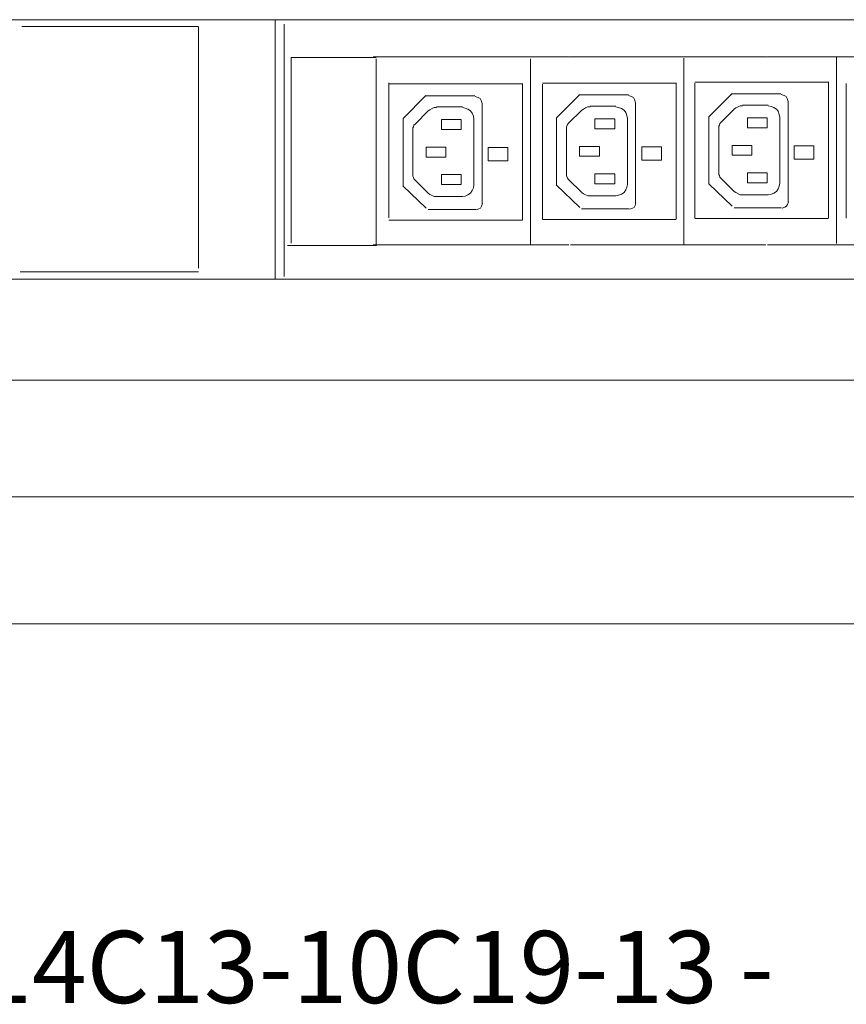
# Model space of a CAD drawing. Units: millimetres. Extents: x 1458 to 6506, y 1190 to 2827.
# Drawn here: x 2043 to 2769, y 1209 to 2074 of the extents above; entities that cross this region are included whole.
import ezdxf

# ---------------------------------------------------------------- set-up
doc = ezdxf.new("R2010")
doc.units = ezdxf.units.MM
doc.layers.add('layer 1', color=7, linetype='Continuous')
doc.styles.add('0', font='arial.ttf', dxfattribs={"height": 1})

msp = doc.modelspace()

# ---------------------------------------------------------------- linework, layer by layer
at = {"layer": 'layer 1', "lineweight": 9}
for points in [[(1706.63, 2073.69), (1706.63, 2073.69), (5745.86, 2073.69), (5745.86, 2073.69)], [(2199.96, 2067.58), (2199.96, 2067.58), (2045.06, 2067.58), (2045.06, 2067.58)], [(2199.96, 1855.41), (2199.96, 1855.41), (2199.96, 2067.12), (2199.96, 2067.12)], [(2267.26, 1845.9), (2267.26, 1845.9), (2267.26, 2073.7), (2267.26, 2073.7)], [(2356.16, 2040.49), (2356.16, 2040.49), (2281.4, 2040.49), (2281.4, 2040.49)], [(2281.4, 1877.61), (2281.4, 1877.61), (2281.4, 2040.49), (2281.4, 2040.49)], [(2525.25, 2041.15), (2525.25, 2041.15), (2353.44, 2041.15), (2353.44, 2041.15)], [(2698.03, 2041.15), (2698.03, 2041.15), (2526.7, 2041.15), (2526.7, 2041.15)], [(5738.61, 2041.15), (5738.61, 2041.15), (2699.49, 2041.15), (2699.49, 2041.15)], [(2759.99, 2040.78), (2759.99, 2040.78), (2759.99, 1877.17), (2759.99, 1877.17)], [(2356.16, 2039.38), (2356.16, 2039.38), (2356.16, 1875.77), (2356.16, 1875.77)], [(2491.43, 2039.25), (2491.43, 2039.25), (2491.43, 1875.65), (2491.43, 1875.65)], [(2626.18, 2039.86), (2626.18, 2039.86), (2626.18, 1876.26), (2626.18, 1876.26)], [(2367.18, 1899.75), (2367.18, 1899.75), (2367.18, 2018.16), (2367.18, 2018.16)], [(2367.19, 2017.26), (2367.19, 2017.26), (2484.5, 2017.26), (2484.5, 2017.26)], [(2484.5, 1898.1), (2484.5, 1898.1), (2484.5, 2017.7), (2484.5, 2017.7)], [(2501.94, 2017.87), (2501.94, 2017.87), (2619.25, 2017.87), (2619.25, 2017.87)], [(2501.94, 1898.52), (2501.94, 1898.52), (2501.94, 2016.94), (2501.94, 2016.94)], [(2619.25, 1898.72), (2619.25, 1898.72), (2619.25, 2018.32), (2619.25, 2018.32)], [(2635.75, 2018.79), (2635.75, 2018.79), (2753.06, 2018.79), (2753.06, 2018.79)], [(2635.75, 1899.44), (2635.75, 1899.44), (2635.75, 2017.85), (2635.75, 2017.85)], [(2753.06, 1899.63), (2753.06, 1899.63), (2753.06, 2019.23), (2753.06, 2019.23)], [(2768.73, 1899.36), (2768.73, 1899.36), (2768.73, 2017.78), (2768.73, 2017.78)], [(2379.72, 1987.04), (2379.72, 1987.04), (2399.66, 2006.99), (2399.66, 2006.99)], [(2399.22, 2006.98), (2399.22, 2006.98), (2442.73, 2006.98), (2442.73, 2006.98)], [(2514.47, 1987.65), (2514.47, 1987.65), (2534.41, 2007.6), (2534.41, 2007.6)], [(2533.97, 2007.59), (2533.97, 2007.59), (2577.48, 2007.59), (2577.48, 2007.59)], [(2648.28, 1988.57), (2648.28, 1988.57), (2668.22, 2008.51), (2668.22, 2008.51)], [(2667.78, 2008.51), (2667.78, 2008.51), (2711.29, 2008.51), (2711.29, 2008.51)], [(2449.04, 1912.1), (2449.04, 1912.1), (2449.04, 2000.21), (2449.04, 2000.21)], [(2566.47, 1997.66), (2566.47, 1997.66), (2543.79, 1997.66), (2543.79, 1997.66)], [(2583.79, 1912.71), (2583.79, 1912.71), (2583.79, 2000.83), (2583.79, 2000.83)], [(2700.28, 1998.58), (2700.28, 1998.58), (2677.59, 1998.58), (2677.59, 1998.58)], [(2717.6, 1913.63), (2717.6, 1913.63), (2717.6, 2001.74), (2717.6, 2001.74)], [(2401.8, 1993.68), (2401.8, 1993.68), (2390.21, 1982.09), (2390.21, 1982.09)], [(2431.72, 1997.05), (2431.72, 1997.05), (2409.04, 1997.05), (2409.04, 1997.05)], [(2536.55, 1994.29), (2536.55, 1994.29), (2524.97, 1982.7), (2524.97, 1982.7)], [(2648.18, 1988.56), (2648.18, 1988.56), (2648.18, 1929.3), (2648.18, 1929.3)], [(2670.36, 1995.2), (2670.36, 1995.2), (2658.77, 1983.62), (2658.77, 1983.62)], [(2379.62, 1987.04), (2379.62, 1987.04), (2379.62, 1927.77), (2379.62, 1927.77)], [(2413.38, 1977.27), (2413.38, 1977.27), (2413.38, 1985.95), (2413.38, 1985.95)], [(2413.38, 1985.95), (2413.38, 1985.95), (2430.75, 1985.95), (2430.75, 1985.95)], [(2430.75, 1985.95), (2430.75, 1985.95), (2430.75, 1977.27), (2430.75, 1977.27)], [(2441.86, 1928.52), (2441.86, 1928.52), (2441.86, 1986.44), (2441.86, 1986.44)], [(2514.37, 1987.65), (2514.37, 1987.65), (2514.37, 1928.38), (2514.37, 1928.38)], [(2548.13, 1977.88), (2548.13, 1977.88), (2548.13, 1986.56), (2548.13, 1986.56)], [(2548.13, 1986.56), (2548.13, 1986.56), (2565.5, 1986.56), (2565.5, 1986.56)], [(2565.5, 1986.56), (2565.5, 1986.56), (2565.5, 1977.88), (2565.5, 1977.88)], [(2576.61, 1929.13), (2576.61, 1929.13), (2576.61, 1987.05), (2576.61, 1987.05)], [(2681.94, 1978.79), (2681.94, 1978.79), (2681.94, 1987.48), (2681.94, 1987.48)], [(2681.94, 1987.48), (2681.94, 1987.48), (2699.31, 1987.48), (2699.31, 1987.48)], [(2699.31, 1987.48), (2699.31, 1987.48), (2699.31, 1978.79), (2699.31, 1978.79)], [(2710.41, 1930.05), (2710.41, 1930.05), (2710.41, 1987.96), (2710.41, 1987.96)], [(2388.28, 1977.27), (2388.28, 1977.27), (2388.28, 1937.69), (2388.28, 1937.69)], [(2430.75, 1977.27), (2430.75, 1977.27), (2413.38, 1977.27), (2413.38, 1977.27)], [(2523.03, 1977.88), (2523.03, 1977.88), (2523.03, 1938.3), (2523.03, 1938.3)], [(2565.5, 1977.88), (2565.5, 1977.88), (2548.13, 1977.88), (2548.13, 1977.88)], [(2656.84, 1978.79), (2656.84, 1978.79), (2656.84, 1939.22), (2656.84, 1939.22)], [(2699.31, 1978.79), (2699.31, 1978.79), (2681.94, 1978.79), (2681.94, 1978.79)], [(2668.42, 1954.66), (2668.42, 1954.66), (2668.42, 1963.35), (2668.42, 1963.35)], [(2399.87, 1953.13), (2399.87, 1953.13), (2399.87, 1961.82), (2399.87, 1961.82)], [(2534.62, 1953.74), (2534.62, 1953.74), (2534.62, 1962.43), (2534.62, 1962.43)], [(2413.38, 1937.69), (2413.38, 1937.69), (2430.75, 1937.69), (2430.75, 1937.69)], [(2413.38, 1929), (2413.38, 1929), (2413.38, 1937.69), (2413.38, 1937.69)], [(2430.75, 1937.69), (2430.75, 1937.69), (2430.75, 1929), (2430.75, 1929)], [(2548.13, 1938.3), (2548.13, 1938.3), (2565.5, 1938.3), (2565.5, 1938.3)], [(2548.13, 1929.62), (2548.13, 1929.62), (2548.13, 1938.3), (2548.13, 1938.3)], [(2565.5, 1938.3), (2565.5, 1938.3), (2565.5, 1929.62), (2565.5, 1929.62)], [(2681.94, 1939.22), (2681.94, 1939.22), (2699.31, 1939.22), (2699.31, 1939.22)], [(2681.94, 1930.53), (2681.94, 1930.53), (2681.94, 1939.22), (2681.94, 1939.22)], [(2699.31, 1939.22), (2699.31, 1939.22), (2699.31, 1930.53), (2699.31, 1930.53)], [(2400.05, 1908.33), (2400.05, 1908.33), (2379.45, 1927.95), (2379.45, 1927.95)], [(2390.21, 1932.87), (2390.21, 1932.87), (2401.8, 1921.28), (2401.8, 1921.28)], [(2430.75, 1929), (2430.75, 1929), (2413.38, 1929), (2413.38, 1929)], [(2534.8, 1908.94), (2534.8, 1908.94), (2514.2, 1928.56), (2514.2, 1928.56)], [(2524.97, 1933.48), (2524.97, 1933.48), (2536.55, 1921.89), (2536.55, 1921.89)], [(2565.5, 1929.62), (2565.5, 1929.62), (2548.13, 1929.62), (2548.13, 1929.62)], [(2668.61, 1909.86), (2668.61, 1909.86), (2648.01, 1929.47), (2648.01, 1929.47)], [(2658.77, 1934.39), (2658.77, 1934.39), (2670.36, 1922.81), (2670.36, 1922.81)], [(2699.31, 1930.53), (2699.31, 1930.53), (2681.94, 1930.53), (2681.94, 1930.53)], [(2677.59, 1919.91), (2677.59, 1919.91), (2700.28, 1919.91), (2700.28, 1919.91)], [(2409.04, 1918.39), (2409.04, 1918.39), (2431.72, 1918.39), (2431.72, 1918.39)], [(2543.79, 1919), (2543.79, 1919), (2566.47, 1919), (2566.47, 1919)], [(2401.65, 1907.08), (2401.65, 1907.08), (2443.41, 1907.08), (2443.41, 1907.08)], [(2536.4, 1907.69), (2536.4, 1907.69), (2578.17, 1907.69), (2578.17, 1907.69)], [(2670.21, 1908.61), (2670.21, 1908.61), (2711.97, 1908.61), (2711.97, 1908.61)], [(2367.19, 1897.68), (2367.19, 1897.68), (2484.5, 1897.68), (2484.5, 1897.68)], [(2501.94, 1898.29), (2501.94, 1898.29), (2619.25, 1898.29), (2619.25, 1898.29)], [(2635.75, 1899.2), (2635.75, 1899.2), (2753.06, 1899.2), (2753.06, 1899.2)], [(2525.25, 1876.1), (2525.25, 1876.1), (2353.44, 1876.1), (2353.44, 1876.1)], [(2698.03, 1876.1), (2698.03, 1876.1), (2526.7, 1876.1), (2526.7, 1876.1)], [(5738.61, 1876.1), (5738.61, 1876.1), (2699.49, 1876.1), (2699.49, 1876.1)], [(2356.43, 1875.44), (2356.43, 1875.44), (2278.19, 1875.44), (2278.19, 1875.44)], [(2199.96, 1852.2), (2199.96, 1852.2), (2043.68, 1852.2), (2043.68, 1852.2)], [(5780.66, 1845.9), (5780.66, 1845.9), (1706.63, 1845.9), (1706.63, 1845.9)], [(1725.06, 1757.1), (1725.06, 1757.1), (5705.16, 1757.1), (5705.16, 1757.1)], [(1609.55, 1654.78), (1609.55, 1654.78), (5782.47, 1654.78), (5782.47, 1654.78)], [(5853.92, 1543.3), (5853.92, 1543.3), (1503.33, 1543.3), (1503.33, 1543.3)]]:
    msp.add_open_spline(points, degree=3, dxfattribs=at)
at = {"layer": 'layer 1', "lineweight": 20}
msp.add_open_spline([(2275.38, 1848.21), (2275.38, 1848.21), (2275.38, 2069.87), (2275.38, 2069.87)], degree=3, dxfattribs=at)
at = {"layer": 'layer 1', "lineweight": 9}
for points, knots in [([(2525.73, 2040.67), (2525.73, 2040.67), (2525.73, 2041.15), (2525.73, 2041.15), (2525.73, 2041.15), (2525.73, 2041.15), (2525.25, 2041.15), (2525.25, 2041.15)], [0, 0, 0, 0, 0.333333, 0.333333, 0.333333, 0.333333, 1, 1, 1, 1]), ([(2526.7, 2041.15), (2526.7, 2041.15), (2526.22, 2041.15), (2526.22, 2041.15), (2526.22, 2041.15), (2526.22, 2041.15), (2526.22, 2040.67), (2526.22, 2040.67)], [0, 0, 0, 0, 0.333333, 0.333333, 0.333333, 0.333333, 1, 1, 1, 1]), ([(2698.51, 2040.67), (2698.51, 2040.67), (2698.51, 2041.15), (2698.51, 2041.15), (2698.51, 2041.15), (2698.51, 2041.15), (2698.03, 2041.15), (2698.03, 2041.15)], [0, 0, 0, 0, 0.333333, 0.333333, 0.333333, 0.333333, 1, 1, 1, 1]), ([(2699.47, 2041.15), (2699.47, 2041.15), (2698.99, 2041.15), (2698.99, 2041.15), (2698.99, 2041.15), (2698.99, 2041.15), (2698.99, 2040.67), (2698.99, 2040.67)], [0, 0, 0, 0, 0.333333, 0.333333, 0.333333, 0.333333, 1, 1, 1, 1]), ([(2449.09, 2000.21), (2449.09, 2000.21), (2448.2, 2002.87), (2448.2, 2002.87), (2448.2, 2002.87), (2448.2, 2002.87), (2447.31, 2004.64), (2447.31, 2004.64), (2447.31, 2004.64), (2447.31, 2004.64), (2445.55, 2005.52), (2445.55, 2005.52), (2445.55, 2005.52), (2445.55, 2005.52), (2442.89, 2006.4), (2442.89, 2006.4)], [0, 0, 0, 0, 0.2, 0.2, 0.2, 0.2, 0.4, 0.4, 0.4, 0.4, 0.6, 0.6, 0.6, 0.6, 1, 1, 1, 1]), ([(2583.84, 2000.83), (2583.84, 2000.83), (2582.95, 2003.48), (2582.95, 2003.48), (2582.95, 2003.48), (2582.95, 2003.48), (2582.06, 2005.25), (2582.06, 2005.25), (2582.06, 2005.25), (2582.06, 2005.25), (2580.3, 2006.13), (2580.3, 2006.13), (2580.3, 2006.13), (2580.3, 2006.13), (2577.65, 2007.01), (2577.65, 2007.01)], [0, 0, 0, 0, 0.2, 0.2, 0.2, 0.2, 0.4, 0.4, 0.4, 0.4, 0.6, 0.6, 0.6, 0.6, 1, 1, 1, 1]), ([(2717.65, 2001.74), (2717.65, 2001.74), (2716.76, 2004.39), (2716.76, 2004.39), (2716.76, 2004.39), (2716.76, 2004.39), (2715.87, 2006.16), (2715.87, 2006.16), (2715.87, 2006.16), (2715.87, 2006.16), (2714.1, 2007.04), (2714.1, 2007.04), (2714.1, 2007.04), (2714.1, 2007.04), (2711.45, 2007.93), (2711.45, 2007.93)], [0, 0, 0, 0, 0.2, 0.2, 0.2, 0.2, 0.4, 0.4, 0.4, 0.4, 0.6, 0.6, 0.6, 0.6, 1, 1, 1, 1]), ([(2543.79, 1997.18), (2543.79, 1997.18), (2541.86, 1997.18), (2541.86, 1997.18), (2541.86, 1997.18), (2541.86, 1997.18), (2539.93, 1996.22), (2539.93, 1996.22), (2539.93, 1996.22), (2539.93, 1996.22), (2538, 1995.25), (2538, 1995.25), (2538, 1995.25), (2538, 1995.25), (2536.55, 1994.29), (2536.55, 1994.29)], [0, 0, 0, 0, 0.2, 0.2, 0.2, 0.2, 0.4, 0.4, 0.4, 0.4, 0.6, 0.6, 0.6, 0.6, 1, 1, 1, 1]), ([(2576.61, 1987.05), (2576.61, 1987.05), (2576.12, 1989.46), (2576.12, 1989.46), (2576.12, 1989.46), (2576.12, 1989.46), (2575.16, 1992.35), (2575.16, 1992.35), (2575.16, 1992.35), (2575.16, 1992.35), (2573.71, 1994.29), (2573.71, 1994.29), (2573.71, 1994.29), (2573.71, 1994.29), (2571.3, 1995.73), (2571.3, 1995.73), (2571.3, 1995.73), (2571.3, 1995.73), (2568.88, 1996.7), (2568.88, 1996.7), (2568.88, 1996.7), (2568.88, 1996.7), (2566.47, 1997.18), (2566.47, 1997.18)], [0, 0, 0, 0, 0.142857, 0.142857, 0.142857, 0.142857, 0.285714, 0.285714, 0.285714, 0.285714, 0.428571, 0.428571, 0.428571, 0.428571, 0.571429, 0.571429, 0.571429, 0.571429, 0.714286, 0.714286, 0.714286, 0.714286, 1, 1, 1, 1]), ([(2677.59, 1998.09), (2677.59, 1998.09), (2675.67, 1998.09), (2675.67, 1998.09), (2675.67, 1998.09), (2675.67, 1998.09), (2673.74, 1997.13), (2673.74, 1997.13), (2673.74, 1997.13), (2673.74, 1997.13), (2671.8, 1996.17), (2671.8, 1996.17), (2671.8, 1996.17), (2671.8, 1996.17), (2670.36, 1995.2), (2670.36, 1995.2)], [0, 0, 0, 0, 0.2, 0.2, 0.2, 0.2, 0.4, 0.4, 0.4, 0.4, 0.6, 0.6, 0.6, 0.6, 1, 1, 1, 1]), ([(2710.41, 1987.96), (2710.41, 1987.96), (2709.93, 1990.37), (2709.93, 1990.37), (2709.93, 1990.37), (2709.93, 1990.37), (2708.96, 1993.27), (2708.96, 1993.27), (2708.96, 1993.27), (2708.96, 1993.27), (2707.52, 1995.2), (2707.52, 1995.2), (2707.52, 1995.2), (2707.52, 1995.2), (2705.11, 1996.65), (2705.11, 1996.65), (2705.11, 1996.65), (2705.11, 1996.65), (2702.69, 1997.61), (2702.69, 1997.61), (2702.69, 1997.61), (2702.69, 1997.61), (2700.28, 1998.09), (2700.28, 1998.09)], [0, 0, 0, 0, 0.142857, 0.142857, 0.142857, 0.142857, 0.285714, 0.285714, 0.285714, 0.285714, 0.428571, 0.428571, 0.428571, 0.428571, 0.571429, 0.571429, 0.571429, 0.571429, 0.714286, 0.714286, 0.714286, 0.714286, 1, 1, 1, 1]), ([(2409.04, 1996.57), (2409.04, 1996.57), (2407.11, 1996.57), (2407.11, 1996.57), (2407.11, 1996.57), (2407.11, 1996.57), (2405.18, 1995.6), (2405.18, 1995.6), (2405.18, 1995.6), (2405.18, 1995.6), (2403.25, 1994.64), (2403.25, 1994.64), (2403.25, 1994.64), (2403.25, 1994.64), (2401.8, 1993.68), (2401.8, 1993.68)], [0, 0, 0, 0, 0.2, 0.2, 0.2, 0.2, 0.4, 0.4, 0.4, 0.4, 0.6, 0.6, 0.6, 0.6, 1, 1, 1, 1]), ([(2441.86, 1986.44), (2441.86, 1986.44), (2441.37, 1988.85), (2441.37, 1988.85), (2441.37, 1988.85), (2441.37, 1988.85), (2440.41, 1991.74), (2440.41, 1991.74), (2440.41, 1991.74), (2440.41, 1991.74), (2438.96, 1993.68), (2438.96, 1993.68), (2438.96, 1993.68), (2438.96, 1993.68), (2436.55, 1995.12), (2436.55, 1995.12), (2436.55, 1995.12), (2436.55, 1995.12), (2434.13, 1996.09), (2434.13, 1996.09), (2434.13, 1996.09), (2434.13, 1996.09), (2431.72, 1996.57), (2431.72, 1996.57)], [0, 0, 0, 0, 0.142857, 0.142857, 0.142857, 0.142857, 0.285714, 0.285714, 0.285714, 0.285714, 0.428571, 0.428571, 0.428571, 0.428571, 0.571429, 0.571429, 0.571429, 0.571429, 0.714286, 0.714286, 0.714286, 0.714286, 1, 1, 1, 1]), ([(2390.21, 1982.09), (2390.21, 1982.09), (2389.25, 1981.12), (2389.25, 1981.12), (2389.25, 1981.12), (2389.25, 1981.12), (2388.77, 1979.68), (2388.77, 1979.68), (2388.77, 1979.68), (2388.77, 1979.68), (2388.28, 1978.71), (2388.28, 1978.71), (2388.28, 1978.71), (2388.28, 1978.71), (2388.28, 1977.27), (2388.28, 1977.27)], [0, 0, 0, 0, 0.2, 0.2, 0.2, 0.2, 0.4, 0.4, 0.4, 0.4, 0.6, 0.6, 0.6, 0.6, 1, 1, 1, 1]), ([(2524.97, 1982.7), (2524.97, 1982.7), (2524, 1981.73), (2524, 1981.73), (2524, 1981.73), (2524, 1981.73), (2523.52, 1980.29), (2523.52, 1980.29), (2523.52, 1980.29), (2523.52, 1980.29), (2523.03, 1979.32), (2523.03, 1979.32), (2523.03, 1979.32), (2523.03, 1979.32), (2523.03, 1977.88), (2523.03, 1977.88)], [0, 0, 0, 0, 0.2, 0.2, 0.2, 0.2, 0.4, 0.4, 0.4, 0.4, 0.6, 0.6, 0.6, 0.6, 1, 1, 1, 1]), ([(2658.77, 1983.62), (2658.77, 1983.62), (2657.81, 1982.65), (2657.81, 1982.65), (2657.81, 1982.65), (2657.81, 1982.65), (2657.33, 1981.2), (2657.33, 1981.2), (2657.33, 1981.2), (2657.33, 1981.2), (2656.84, 1980.24), (2656.84, 1980.24), (2656.84, 1980.24), (2656.84, 1980.24), (2656.84, 1978.79), (2656.84, 1978.79)], [0, 0, 0, 0, 0.2, 0.2, 0.2, 0.2, 0.4, 0.4, 0.4, 0.4, 0.6, 0.6, 0.6, 0.6, 1, 1, 1, 1]), ([(2668.42, 1954.66), (2668.42, 1954.66), (2685.8, 1954.66), (2685.8, 1954.66), (2685.8, 1954.66), (2685.8, 1954.66), (2685.8, 1963.35), (2685.8, 1963.35), (2685.8, 1963.35), (2685.8, 1963.35), (2668.42, 1963.35), (2668.42, 1963.35)], [0, 0, 0, 0, 0.25, 0.25, 0.25, 0.25, 0.5, 0.5, 0.5, 0.5, 1, 1, 1, 1]), ([(2722.93, 1962.9), (2722.93, 1962.9), (2722.93, 1951.21), (2722.93, 1951.21), (2722.93, 1951.21), (2722.93, 1951.21), (2740.31, 1951.21), (2740.31, 1951.21), (2740.31, 1951.21), (2740.31, 1951.21), (2740.31, 1962.9), (2740.31, 1962.9), (2740.31, 1962.9), (2740.31, 1962.9), (2722.93, 1962.9), (2722.93, 1962.9)], [0, 0, 0, 0, 0.2, 0.2, 0.2, 0.2, 0.4, 0.4, 0.4, 0.4, 0.6, 0.6, 0.6, 0.6, 1, 1, 1, 1]), ([(2399.87, 1953.13), (2399.87, 1953.13), (2417.24, 1953.13), (2417.24, 1953.13), (2417.24, 1953.13), (2417.24, 1953.13), (2417.24, 1961.82), (2417.24, 1961.82), (2417.24, 1961.82), (2417.24, 1961.82), (2399.87, 1961.82), (2399.87, 1961.82)], [0, 0, 0, 0, 0.25, 0.25, 0.25, 0.25, 0.5, 0.5, 0.5, 0.5, 1, 1, 1, 1]), ([(2454.38, 1961.37), (2454.38, 1961.37), (2454.38, 1949.69), (2454.38, 1949.69), (2454.38, 1949.69), (2454.38, 1949.69), (2471.75, 1949.69), (2471.75, 1949.69), (2471.75, 1949.69), (2471.75, 1949.69), (2471.75, 1961.37), (2471.75, 1961.37), (2471.75, 1961.37), (2471.75, 1961.37), (2454.38, 1961.37), (2454.38, 1961.37)], [0, 0, 0, 0, 0.2, 0.2, 0.2, 0.2, 0.4, 0.4, 0.4, 0.4, 0.6, 0.6, 0.6, 0.6, 1, 1, 1, 1]), ([(2534.62, 1953.74), (2534.62, 1953.74), (2551.99, 1953.74), (2551.99, 1953.74), (2551.99, 1953.74), (2551.99, 1953.74), (2551.99, 1962.43), (2551.99, 1962.43), (2551.99, 1962.43), (2551.99, 1962.43), (2534.62, 1962.43), (2534.62, 1962.43)], [0, 0, 0, 0, 0.25, 0.25, 0.25, 0.25, 0.5, 0.5, 0.5, 0.5, 1, 1, 1, 1]), ([(2589.13, 1961.98), (2589.13, 1961.98), (2589.13, 1950.3), (2589.13, 1950.3), (2589.13, 1950.3), (2589.13, 1950.3), (2606.5, 1950.3), (2606.5, 1950.3), (2606.5, 1950.3), (2606.5, 1950.3), (2606.5, 1961.98), (2606.5, 1961.98), (2606.5, 1961.98), (2606.5, 1961.98), (2589.13, 1961.98), (2589.13, 1961.98)], [0, 0, 0, 0, 0.2, 0.2, 0.2, 0.2, 0.4, 0.4, 0.4, 0.4, 0.6, 0.6, 0.6, 0.6, 1, 1, 1, 1]), ([(2388.28, 1937.69), (2388.28, 1937.69), (2388.28, 1936.24), (2388.28, 1936.24), (2388.28, 1936.24), (2388.28, 1936.24), (2388.77, 1935.28), (2388.77, 1935.28), (2388.77, 1935.28), (2388.77, 1935.28), (2389.25, 1933.83), (2389.25, 1933.83), (2389.25, 1933.83), (2389.25, 1933.83), (2390.21, 1932.87), (2390.21, 1932.87)], [0, 0, 0, 0, 0.2, 0.2, 0.2, 0.2, 0.4, 0.4, 0.4, 0.4, 0.6, 0.6, 0.6, 0.6, 1, 1, 1, 1]), ([(2523.03, 1938.3), (2523.03, 1938.3), (2523.03, 1936.85), (2523.03, 1936.85), (2523.03, 1936.85), (2523.03, 1936.85), (2523.52, 1935.89), (2523.52, 1935.89), (2523.52, 1935.89), (2523.52, 1935.89), (2524, 1934.44), (2524, 1934.44), (2524, 1934.44), (2524, 1934.44), (2524.97, 1933.48), (2524.97, 1933.48)], [0, 0, 0, 0, 0.2, 0.2, 0.2, 0.2, 0.4, 0.4, 0.4, 0.4, 0.6, 0.6, 0.6, 0.6, 1, 1, 1, 1]), ([(2656.84, 1939.22), (2656.84, 1939.22), (2656.84, 1937.77), (2656.84, 1937.77), (2656.84, 1937.77), (2656.84, 1937.77), (2657.33, 1936.8), (2657.33, 1936.8), (2657.33, 1936.8), (2657.33, 1936.8), (2657.81, 1935.36), (2657.81, 1935.36), (2657.81, 1935.36), (2657.81, 1935.36), (2658.77, 1934.39), (2658.77, 1934.39)], [0, 0, 0, 0, 0.2, 0.2, 0.2, 0.2, 0.4, 0.4, 0.4, 0.4, 0.6, 0.6, 0.6, 0.6, 1, 1, 1, 1]), ([(2431.72, 1918.39), (2431.72, 1918.39), (2434.13, 1918.87), (2434.13, 1918.87), (2434.13, 1918.87), (2434.13, 1918.87), (2436.55, 1919.83), (2436.55, 1919.83), (2436.55, 1919.83), (2436.55, 1919.83), (2438.96, 1921.28), (2438.96, 1921.28), (2438.96, 1921.28), (2438.96, 1921.28), (2440.41, 1923.7), (2440.41, 1923.7), (2440.41, 1923.7), (2440.41, 1923.7), (2441.37, 1926.11), (2441.37, 1926.11), (2441.37, 1926.11), (2441.37, 1926.11), (2441.86, 1928.52), (2441.86, 1928.52)], [0, 0, 0, 0, 0.142857, 0.142857, 0.142857, 0.142857, 0.285714, 0.285714, 0.285714, 0.285714, 0.428571, 0.428571, 0.428571, 0.428571, 0.571429, 0.571429, 0.571429, 0.571429, 0.714286, 0.714286, 0.714286, 0.714286, 1, 1, 1, 1]), ([(2566.47, 1919), (2566.47, 1919), (2568.88, 1919.48), (2568.88, 1919.48), (2568.88, 1919.48), (2568.88, 1919.48), (2571.3, 1920.45), (2571.3, 1920.45), (2571.3, 1920.45), (2571.3, 1920.45), (2573.71, 1921.89), (2573.71, 1921.89), (2573.71, 1921.89), (2573.71, 1921.89), (2575.16, 1924.31), (2575.16, 1924.31), (2575.16, 1924.31), (2575.16, 1924.31), (2576.12, 1926.72), (2576.12, 1926.72), (2576.12, 1926.72), (2576.12, 1926.72), (2576.61, 1929.13), (2576.61, 1929.13)], [0, 0, 0, 0, 0.142857, 0.142857, 0.142857, 0.142857, 0.285714, 0.285714, 0.285714, 0.285714, 0.428571, 0.428571, 0.428571, 0.428571, 0.571429, 0.571429, 0.571429, 0.571429, 0.714286, 0.714286, 0.714286, 0.714286, 1, 1, 1, 1]), ([(2700.28, 1919.91), (2700.28, 1919.91), (2702.69, 1920.39), (2702.69, 1920.39), (2702.69, 1920.39), (2702.69, 1920.39), (2705.11, 1921.36), (2705.11, 1921.36), (2705.11, 1921.36), (2705.11, 1921.36), (2707.52, 1922.81), (2707.52, 1922.81), (2707.52, 1922.81), (2707.52, 1922.81), (2708.96, 1925.22), (2708.96, 1925.22), (2708.96, 1925.22), (2708.96, 1925.22), (2709.93, 1927.63), (2709.93, 1927.63), (2709.93, 1927.63), (2709.93, 1927.63), (2710.41, 1930.05), (2710.41, 1930.05)], [0, 0, 0, 0, 0.142857, 0.142857, 0.142857, 0.142857, 0.285714, 0.285714, 0.285714, 0.285714, 0.428571, 0.428571, 0.428571, 0.428571, 0.571429, 0.571429, 0.571429, 0.571429, 0.714286, 0.714286, 0.714286, 0.714286, 1, 1, 1, 1]), ([(2401.8, 1921.28), (2401.8, 1921.28), (2403.25, 1920.32), (2403.25, 1920.32), (2403.25, 1920.32), (2403.25, 1920.32), (2407.11, 1918.39), (2407.11, 1918.39), (2407.11, 1918.39), (2407.11, 1918.39), (2409.04, 1918.39), (2409.04, 1918.39)], [0, 0, 0, 0, 0.25, 0.25, 0.25, 0.25, 0.5, 0.5, 0.5, 0.5, 1, 1, 1, 1]), ([(2536.55, 1921.89), (2536.55, 1921.89), (2538, 1920.93), (2538, 1920.93), (2538, 1920.93), (2538, 1920.93), (2541.86, 1919), (2541.86, 1919), (2541.86, 1919), (2541.86, 1919), (2543.79, 1919), (2543.79, 1919)], [0, 0, 0, 0, 0.25, 0.25, 0.25, 0.25, 0.5, 0.5, 0.5, 0.5, 1, 1, 1, 1]), ([(2670.36, 1922.81), (2670.36, 1922.81), (2671.8, 1921.84), (2671.8, 1921.84), (2671.8, 1921.84), (2671.8, 1921.84), (2675.67, 1919.91), (2675.67, 1919.91), (2675.67, 1919.91), (2675.67, 1919.91), (2677.59, 1919.91), (2677.59, 1919.91)], [0, 0, 0, 0, 0.25, 0.25, 0.25, 0.25, 0.5, 0.5, 0.5, 0.5, 1, 1, 1, 1]), ([(2443.9, 1906.78), (2443.9, 1906.78), (2446.22, 1907.56), (2446.22, 1907.56), (2446.22, 1907.56), (2446.22, 1907.56), (2447.77, 1908.33), (2447.77, 1908.33), (2447.77, 1908.33), (2447.77, 1908.33), (2448.55, 1909.88), (2448.55, 1909.88), (2448.55, 1909.88), (2448.55, 1909.88), (2449.32, 1912.2), (2449.32, 1912.2)], [0, 0, 0, 0, 0.2, 0.2, 0.2, 0.2, 0.4, 0.4, 0.4, 0.4, 0.6, 0.6, 0.6, 0.6, 1, 1, 1, 1]), ([(2578.66, 1907.39), (2578.66, 1907.39), (2580.98, 1908.17), (2580.98, 1908.17), (2580.98, 1908.17), (2580.98, 1908.17), (2582.53, 1908.94), (2582.53, 1908.94), (2582.53, 1908.94), (2582.53, 1908.94), (2583.3, 1910.49), (2583.3, 1910.49), (2583.3, 1910.49), (2583.3, 1910.49), (2584.08, 1912.81), (2584.08, 1912.81)], [0, 0, 0, 0, 0.2, 0.2, 0.2, 0.2, 0.4, 0.4, 0.4, 0.4, 0.6, 0.6, 0.6, 0.6, 1, 1, 1, 1]), ([(2712.46, 1908.3), (2712.46, 1908.3), (2714.78, 1909.08), (2714.78, 1909.08), (2714.78, 1909.08), (2714.78, 1909.08), (2716.33, 1909.86), (2716.33, 1909.86), (2716.33, 1909.86), (2716.33, 1909.86), (2717.11, 1911.41), (2717.11, 1911.41), (2717.11, 1911.41), (2717.11, 1911.41), (2717.88, 1913.72), (2717.88, 1913.72)], [0, 0, 0, 0, 0.2, 0.2, 0.2, 0.2, 0.4, 0.4, 0.4, 0.4, 0.6, 0.6, 0.6, 0.6, 1, 1, 1, 1])]:
    msp.add_open_spline(points, degree=3, knots=knots, dxfattribs=at)

# ---------------------------------------------------------------- texts
at = {"layer": 'layer 1', "color": 250, "style": '0'}
msp.add_text('BS-PV42-14C13-10C19-13 -  ', height=63.3466, dxfattribs=at).set_placement((1637.33, 1210.29))

doc.saveas('drawing.dxf')
